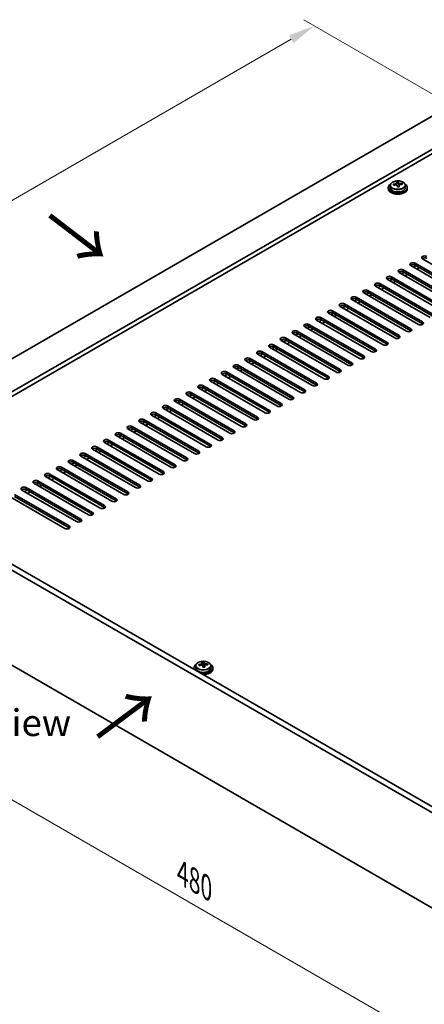
# Model space of a CAD drawing. Units: millimetres. Extents: x 65 to 9705, y 36 to 1441.
# Drawn here: x 316 to 486, y 265 to 679 of the extents above; entities that cross this region are included whole.
import ezdxf

# ---------------------------------------------------------------- set-up
doc = ezdxf.new("R2010")
doc.units = ezdxf.units.MM
doc.header["$LTSCALE"] = 4.5
doc.layers.get('Defpoints').update_dxf_attribs({"lineweight": 25})
for name, color, linetype, lineweight in [('Dimension (ISO)', 7, 'Continuous', 18), ('Symbol (ISO)', 7, 'Continuous', 18), ('Visible (ISO)', 7, 'Continuous', 35), ('Visible Narrow (ISO)', 7, 'Continuous', 25)]:
    doc.layers.add(name, color=color, linetype=linetype, lineweight=lineweight)
doc.styles.add('Note Text (TK)', font='txt')
doc.dimstyles.new('Default - Method 1b (TK)', dxfattribs={"dimscale": 4.5, "dimtxt": 2.5, "dimasz": 2.5, "dimexe": 1, "dimexo": 1.5, "dimgap": 1, "dimtad": 1, "dimtoh": 1, "dimrnd": 1e-08, "dimdsep": 46, "dimtxsty": 'Note Text (TK)', "dimcen": 0.09, "dimdle": 5, "dimclrd": 100, "dimclre": 100, "dimclrt": 7, "dimadec": 1, "dimazin": 1, "dimtfac": 1, "dimtmove": 0, "dimatfit": 3, "dimfxl": 1, "dimtolj": 1, "dimlwd": -1, "dimlwe": -1, "dimarcsym": 0})

# ---------------------------------------------------------------- blocks, each defined once
blk = doc.blocks.new('*D6')
at = {"layer": 'Defpoints', "color": 0}
for p in [(439.48, 676.45), (496.07, 643.77), (216.76, 502.93)]:
    blk.add_point(p, dxfattribs=at)
at = {"layer": 'Dimension (ISO)', "color": 100}
for p, q in [((489.32, 647.67), (434.98, 679.05)), ((187.59, 531.02), (429.73, 670.82)), ((210.01, 506.83), (173.35, 527.99))]:
    blk.add_line(p, q, dxfattribs=at)
for points in [[(428.8, 672.45), (430.67, 669.2), (439.48, 676.45)], [(186.65, 532.65), (188.53, 529.4), (177.85, 525.4)]]:
    blk.add_solid(points, dxfattribs=at)
at = {"layer": 'Dimension (ISO)', "color": 7, "insert": (297.2, 604.8), "char_height": 11.25, "attachment_point": 4, "rotation": 30, "style": 'Note Text (TK)'}
blk.add_mtext('\\A1;{\\Q-30.000;\\W0.816;\\H0.816x;370}', dxfattribs=at)
blk = doc.blocks.new('*D7')
at = {"layer": 'Defpoints', "color": 0}
for p in [(216.76, 462.92), (556.17, 266.96), (556.17, 210.43)]:
    blk.add_point(p, dxfattribs=at)
at = {"layer": 'Dimension (ISO)', "color": 100}
for p, q in [((216.76, 455.13), (216.76, 401.19)), ((226.5, 400.77), (546.43, 216.06)), ((556.17, 259.17), (556.17, 205.24))]:
    blk.add_line(p, q, dxfattribs=at)
for points in [[(227.44, 402.39), (225.57, 399.14), (216.76, 406.39)], [(547.37, 217.68), (545.49, 214.43), (556.17, 210.43)]]:
    blk.add_solid(points, dxfattribs=at)
at = {"layer": 'Dimension (ISO)', "color": 7, "insert": (384.1, 320.27), "char_height": 11.25, "attachment_point": 4, "rotation": 330, "style": 'Note Text (TK)'}
blk.add_mtext('\\A1;{\\Q-30.000;\\W0.816;\\H0.816x;480}', dxfattribs=at)

msp = doc.modelspace()

# ---------------------------------------------------------------- linework, layer by layer
at = {"layer": 'Visible (ISO)'}
for p, q in [((494.3003, 641.5293), (237.6205, 493.3352)), ((506.3211, 634.5891), (249.6413, 486.3949)), ((506.3211, 632.752), (251.2323, 485.4764)), ((470.5013, 608.4612), (470.5013, 608.0529)), ((471.3513, 609.4145), (471.3513, 608.4612)), ((473.993, 609.7864), (473.993, 610.5035)), ((473.993, 610.2751), (474.6208, 610.3239)), ((474.6208, 610.3239), (474.6208, 610.9188)), ((474.6208, 610.3239), (474.7197, 609.9005)), ((475.0096, 608.7971), (475.0096, 609.4044)), ((476.2853, 609.7735), (476.2853, 610.1862)), ((477.6513, 609.4145), (477.6513, 608.4612)), ((478.5013, 608.4612), (478.5013, 608.0529)), ((502.9623, 562.4312), (479.9814, 575.6993)), ((481.042, 575.0869), (482.1027, 575.6993)), ((481.7491, 576.7199), (504.7301, 563.4518)), ((504.7301, 562.6353), (481.7491, 575.9034)), ((507.9121, 565.2889), (484.9311, 578.557)), ((471.8496, 571.0044), (494.8306, 557.7363)), ((498.0126, 559.5735), (475.0316, 572.8415)), ((476.0923, 572.2291), (477.1529, 572.8415)), ((476.7994, 573.8621), (499.7804, 560.5941)), ((499.7804, 559.7776), (476.7994, 573.0456)), ((477.5065, 571.4127), (478.5672, 572.025)), ((482.4562, 574.2704), (483.5169, 574.8828)), ((488.1131, 553.858), (465.1321, 567.126)), ((466.1928, 566.5137), (467.2534, 567.126)), ((466.8999, 568.1467), (489.8809, 554.8786)), ((489.8809, 554.0621), (466.8999, 567.3302)), ((493.0628, 556.7157), (470.0819, 569.9838)), ((471.1425, 569.3714), (472.2032, 569.9838)), ((494.8306, 556.9198), (471.8496, 570.1879)), ((472.5567, 568.5549), (473.6174, 569.1673)), ((483.1633, 551.0002), (460.1824, 564.2683)), ((461.243, 563.6559), (462.3037, 564.2683)), ((461.9501, 565.2889), (484.9311, 552.0209)), ((484.9311, 551.2044), (461.9501, 564.4724)), ((462.6573, 562.8394), (463.7179, 563.4518)), ((467.607, 565.6972), (468.6677, 566.3095)), ((452.0506, 559.5735), (475.0316, 546.3054)), ((475.0316, 545.4889), (452.0506, 558.757)), ((478.2136, 548.1425), (455.2326, 561.4106)), ((456.2933, 560.7982), (457.3539, 561.4106)), ((457.0004, 562.4312), (479.9814, 549.1631)), ((479.9814, 548.3466), (457.0004, 561.6147)), ((457.7075, 559.9817), (458.7682, 560.5941)), ((468.3141, 542.427), (445.3331, 555.6951)), ((446.3938, 555.0827), (447.4545, 555.6951)), ((447.1009, 556.7157), (470.0819, 543.4476)), ((470.0819, 542.6311), (447.1009, 555.8992)), ((447.808, 554.2662), (448.8687, 554.8786)), ((473.2639, 545.2848), (450.2829, 558.5528)), ((451.3435, 557.9405), (452.4042, 558.5528)), ((452.7578, 557.124), (453.8184, 557.7363)), ((437.2014, 551.0002), (460.1824, 537.7322)), ((463.3644, 539.5693), (440.3834, 552.8374)), ((441.444, 552.225), (442.5047, 552.8374)), ((442.1512, 553.858), (465.1321, 540.5899)), ((465.1321, 539.7734), (442.1512, 553.0415)), ((442.8583, 551.4085), (443.9189, 552.0209)), ((453.4649, 533.8538), (430.4839, 547.1219)), ((431.5446, 546.5095), (432.6052, 547.1219)), ((432.2517, 548.1425), (455.2326, 534.8744)), ((455.2326, 534.0579), (432.2517, 547.326)), ((432.9588, 545.693), (434.0194, 546.3054)), ((458.4146, 536.7115), (435.4336, 549.9796)), ((436.4943, 549.3672), (437.555, 549.9796)), ((460.1824, 536.9157), (437.2014, 550.1837)), ((437.9085, 548.5507), (438.9692, 549.1631)), ((422.3522, 542.427), (445.3331, 529.159)), ((448.5151, 530.9961), (425.5341, 544.2641)), ((426.5948, 543.6518), (427.6555, 544.2641)), ((427.3019, 545.2848), (450.2829, 532.0167)), ((450.2829, 531.2002), (427.3019, 544.4683)), ((428.009, 542.8353), (429.0697, 543.4476)), ((438.6156, 525.2806), (415.6346, 538.5487)), ((416.6953, 537.9363), (417.756, 538.5487)), ((417.4024, 539.5693), (440.3834, 526.3012)), ((440.3834, 525.4847), (417.4024, 538.7528)), ((443.5654, 528.1383), (420.5844, 541.4064)), ((421.6451, 540.794), (422.7057, 541.4064)), ((445.3331, 528.3425), (422.3522, 541.6105)), ((423.0593, 539.9775), (424.1199, 540.5899)), ((407.5029, 533.8538), (430.4839, 520.5857)), ((433.6659, 522.4229), (410.6849, 535.6909)), ((411.7456, 535.0786), (412.8062, 535.6909)), ((412.4527, 536.7115), (435.4336, 523.4435)), ((435.4336, 522.627), (412.4527, 535.8951)), ((413.1598, 534.2621), (414.2204, 534.8744)), ((418.1095, 537.1198), (419.1702, 537.7322)), ((423.7664, 516.7074), (400.7854, 529.9755)), ((401.8461, 529.3631), (402.9067, 529.9755)), ((402.5532, 530.9961), (425.5341, 517.728)), ((425.5341, 516.9115), (402.5532, 530.1796)), ((428.7161, 519.5651), (405.7352, 532.8332)), ((406.7958, 532.2208), (407.8565, 532.8332)), ((430.4839, 519.7692), (407.5029, 533.0373)), ((408.21, 531.4043), (409.2707, 532.0167)), ((418.8166, 513.8496), (395.8357, 527.1177)), ((396.8963, 526.5053), (397.957, 527.1177)), ((397.6034, 528.1383), (420.5844, 514.8703)), ((420.5844, 514.0538), (397.6034, 527.3218)), ((398.3105, 525.6888), (399.3712, 526.3012)), ((403.2603, 528.5466), (404.3209, 529.159)), ((408.9171, 508.1342), (385.9362, 521.4022)), ((386.9968, 520.7899), (388.0575, 521.4022)), ((387.7039, 522.4229), (410.6849, 509.1548)), ((410.6849, 508.3383), (387.7039, 521.6064)), ((413.8669, 510.9919), (390.8859, 524.26)), ((391.9466, 523.6476), (393.0072, 524.26)), ((392.6537, 525.2806), (415.6346, 512.0125)), ((415.6346, 511.196), (392.6537, 524.4641)), ((393.3608, 522.8311), (394.4214, 523.4435)), ((403.9674, 505.2764), (380.9864, 518.5445)), ((382.0471, 517.9321), (383.1077, 518.5445)), ((382.7542, 519.5651), (405.7352, 506.2971)), ((405.7352, 505.4806), (382.7542, 518.7486)), ((383.4613, 517.1156), (384.522, 517.728)), ((388.411, 519.9734), (389.4717, 520.5857)), ((372.8547, 513.8496), (395.8357, 500.5816)), ((399.0176, 502.4187), (376.0367, 515.6868)), ((377.0973, 515.0744), (378.158, 515.6868)), ((377.8044, 516.7074), (400.7854, 503.4393)), ((400.7854, 502.6228), (377.8044, 515.8909)), ((378.5115, 514.2579), (379.5722, 514.8703)), ((389.1181, 496.7032), (366.1372, 509.9713)), ((367.1978, 509.3589), (368.2585, 509.9713)), ((367.9049, 510.9919), (390.8859, 497.7238)), ((390.8859, 496.9073), (367.9049, 510.1754)), ((368.612, 508.5424), (369.6727, 509.1548)), ((394.0679, 499.561), (371.0869, 512.829)), ((372.1476, 512.2167), (373.2082, 512.829)), ((395.8357, 499.7651), (372.8547, 513.0331)), ((373.5618, 511.4002), (374.6225, 512.0125)), ((358.0054, 505.2764), (380.9864, 492.0084)), ((384.1684, 493.8455), (361.1874, 507.1135)), ((362.2481, 506.5012), (363.3087, 507.1135)), ((362.9552, 508.1342), (385.9362, 494.8661)), ((385.9362, 494.0496), (362.9552, 507.3177)), ((363.6623, 505.6847), (364.723, 506.2971)), ((556.1721, 306.9698), (216.7609, 502.929)), ((218.8822, 504.1537), (558.2934, 308.1946)), ((374.2689, 488.13), (351.2879, 501.3981)), ((352.3486, 500.7857), (353.4093, 501.3981)), ((353.0557, 502.4187), (376.0367, 489.1506)), ((376.0367, 488.3341), (353.0557, 501.6022)), ((379.2187, 490.9877), (356.2377, 504.2558)), ((357.2983, 503.6434), (358.359, 504.2558)), ((380.9864, 491.1919), (358.0054, 504.4599)), ((358.7126, 502.8269), (359.7732, 503.4393)), ((343.1562, 496.7032), (366.1372, 483.4351)), ((369.3192, 485.2723), (346.3382, 498.5403)), ((347.3988, 497.928), (348.4595, 498.5403)), ((348.106, 499.561), (371.0869, 486.2929)), ((371.0869, 485.4764), (348.106, 498.7445)), ((348.8131, 497.1115), (349.8737, 497.7238)), ((353.7628, 499.9692), (354.8235, 500.5816)), ((359.4197, 479.5568), (336.4387, 492.8249)), ((337.4994, 492.2125), (338.56, 492.8249)), ((338.2065, 493.8455), (361.1874, 480.5774)), ((361.1874, 479.7609), (338.2065, 493.029)), ((364.3694, 482.4145), (341.3884, 495.6826)), ((342.4491, 495.0702), (343.5098, 495.6826)), ((366.1372, 482.6186), (343.1562, 495.8867)), ((343.8633, 494.2537), (344.924, 494.8661)), ((354.4699, 476.699), (331.4889, 489.9671)), ((332.5496, 489.3547), (333.6103, 489.9671)), ((333.2567, 490.9877), (356.2377, 477.7197)), ((356.2377, 476.9032), (333.2567, 490.1712)), ((333.9638, 488.5382), (335.0245, 489.1506)), ((338.9136, 491.396), (339.9742, 492.0084)), ((344.5704, 470.9836), (321.5894, 484.2516)), ((322.6501, 483.6393), (323.7108, 484.2516)), ((323.3572, 485.2723), (346.3382, 472.0042)), ((346.3382, 471.1877), (323.3572, 484.4558)), ((349.5202, 473.8413), (326.5392, 487.1094)), ((327.5999, 486.497), (328.6605, 487.1094)), ((328.307, 488.13), (351.2879, 474.8619)), ((351.2879, 474.0454), (328.307, 487.3135)), ((329.0141, 485.6805), (330.0747, 486.2929)), ((339.6207, 468.1258), (316.6397, 481.3939)), ((317.7004, 480.7815), (318.761, 481.3939)), ((318.4075, 482.4145), (341.3884, 469.1465)), ((341.3884, 468.33), (318.4075, 481.598)), ((319.1146, 479.965), (320.1752, 480.5774)), ((324.0643, 482.8228), (325.125, 483.4351)), ((334.6709, 465.2681), (311.69, 478.5362)), ((313.4577, 479.5568), (336.4387, 466.2887)), ((336.4387, 465.4722), (313.4577, 478.7403)), ((229.3068, 455.6773), (519.231, 288.2895)), ((388.8305, 406.5824), (388.8305, 406.1742)), ((389.6805, 407.5357), (389.6805, 406.5824)), ((392.3221, 407.9076), (392.3221, 408.6247)), ((392.3221, 408.3963), (392.95, 408.4451)), ((392.95, 408.4451), (392.95, 409.0401)), ((392.95, 408.4451), (393.0489, 408.0217)), ((393.3388, 406.9183), (393.3388, 407.5257)), ((394.6144, 407.8948), (394.6144, 408.3074)), ((395.9805, 407.5357), (395.9805, 406.5824)), ((396.8305, 406.5824), (396.8305, 406.1742))]:
    msp.add_line(p, q, dxfattribs=at)
for centre, major_axis, ratio, start_param, end_param in [((474.5013, 608.4612), (-4, 0), 0.57735027, 5.561933, 10.14603027), ((474.5013, 608.4612), (3.15, 0), 0.57735027, 3.14159265, 6.28318531), ((474.4519, 603.5696), (7.9286, 1.8511), 0.80917826, 1.52083383, 1.61329885), ((472.6679, 603.2152), (-0.6159, 7.9136), 0.10907436, 5.61682379, 5.71008618), ((474.5507, 603.1462), (-7.9286, -1.8511), 0.80917826, 4.66242648, 4.7548915), ((474.2542, 604.4164), (7.7296, 1.8047), 0.80917826, 1.33744352, 1.4307059), ((474.1346, 603.3294), (-0.6317, 8.1173), 0.10907436, 5.80021411, 5.89267913), ((473.253, 609.7864), (0.74, 0), 0.57735027, 5.88616842, 6.28318531), ((474.1346, 603.3294), (-0.6317, 8.1173), 0.10907436, 5.43423085, 5.52669587), ((474.7484, 602.2994), (-7.7296, -1.8047), 0.80917826, 4.47903617, 4.57229856), ((474.868, 603.3864), (-0.6317, 8.1173), 0.10907436, 5.80021411, 5.89267913), ((475.4531, 609.9576), (-0.74, 0), 0.57735027, 0.13398882, 1.02498185), ((474.868, 603.3864), (0.6317, -8.1173), 0.10907436, 2.2926382, 2.38510322), ((474.4519, 603.5696), (7.9286, 1.8511), 0.80917826, 1.15485057, 1.24731559), ((474.5507, 603.1462), (-7.9286, -1.8511), 0.80917826, 4.29644323, 4.38890825), ((476.3347, 603.5006), (0.6159, -7.9136), 0.10907436, 2.47523114, 2.56849353), ((474.5013, 608.0529), (-4, 0), 0.57735027, 0, 3.14159265), ((485.815, 579.0673), (-1.25, 0), 0.57735027, 3.92699082, 7.06858347), ((480.8652, 576.2096), (-1.25, 0), 0.57735027, 3.92699082, 7.06858347), ((480.8652, 575.3931), (-1.25, 0), 0.57735027, 3.92699082, 5.68192109), ((485.815, 578.2508), (-1.25, 0), 0.57735027, 3.92699082, 5.68192109), ((470.9658, 570.4941), (-1.25, 0), 0.57735027, 3.92699082, 7.06858347), ((475.9155, 573.3518), (-1.25, 0), 0.57735027, 3.92699082, 7.06858347), ((475.9155, 572.5353), (-1.25, 0), 0.57735027, 3.92699082, 5.68192109), ((466.016, 567.6364), (-1.25, 0), 0.57735027, 3.92699082, 7.06858347), ((466.016, 566.8199), (-1.25, 0), 0.57735027, 3.92699082, 5.68192109), ((470.9658, 569.6776), (-1.25, 0), 0.57735027, 3.92699082, 5.68192109), ((461.0663, 564.7786), (-1.25, 0), 0.57735027, 3.92699082, 7.06858347), ((461.0663, 563.9621), (-1.25, 0), 0.57735027, 3.92699082, 5.68192109), ((451.1668, 559.0631), (-1.25, 0), 0.57735027, 3.92699082, 7.06858347), ((451.1668, 558.2466), (-1.25, 0), 0.57735027, 3.92699082, 5.68192109), ((456.1165, 561.9209), (-1.25, 0), 0.57735027, 3.92699082, 7.06858347), ((456.1165, 561.1044), (-1.25, 0), 0.57735027, 3.92699082, 5.68192109), ((446.217, 556.2054), (-1.25, 0), 0.57735027, 3.92699082, 7.06858347), ((446.217, 555.3889), (-1.25, 0), 0.57735027, 3.92699082, 5.68192109), ((436.3175, 550.4899), (-1.25, 0), 0.57735027, 3.92699082, 7.06858347), ((436.3175, 549.6734), (-1.25, 0), 0.57735027, 3.92699082, 5.68192109), ((441.2673, 553.3477), (-1.25, 0), 0.57735027, 3.92699082, 7.06858347), ((441.2673, 552.5312), (-1.25, 0), 0.57735027, 3.92699082, 5.68192109), ((484.0472, 551.5105), (1.25, 0), 0.57735027, 3.92699082, 7.06858347), ((484.0472, 550.6941), (-1.25, 0), 0.57735027, 3.74285687, 3.92699082), ((431.3678, 547.6322), (-1.25, 0), 0.57735027, 3.92699082, 7.06858347), ((431.3678, 546.8157), (-1.25, 0), 0.57735027, 3.92699082, 5.68192109), ((474.1477, 545.7951), (1.25, 0), 0.57735027, 3.92699082, 7.06858347), ((479.0975, 548.6528), (1.25, 0), 0.57735027, 3.92699082, 7.06858347), ((479.0975, 547.8363), (-1.25, 0), 0.57735027, 3.74285687, 3.92699082), ((421.4683, 541.9167), (-1.25, 0), 0.57735027, 3.92699082, 7.06858347), ((426.418, 544.7745), (-1.25, 0), 0.57735027, 3.92699082, 7.06858347), ((426.418, 543.958), (-1.25, 0), 0.57735027, 3.92699082, 5.68192109), ((469.198, 542.9373), (1.25, 0), 0.57735027, 3.92699082, 7.06858347), ((469.198, 542.1208), (-1.25, 0), 0.57735027, 3.74285687, 3.92699082), ((474.1477, 544.9786), (-1.25, 0), 0.57735027, 3.74285687, 3.92699082), ((416.5185, 539.059), (-1.25, 0), 0.57735027, 3.92699082, 7.06858347), ((416.5185, 538.2425), (-1.25, 0), 0.57735027, 3.92699082, 5.68192109), ((421.4683, 541.1002), (-1.25, 0), 0.57735027, 3.92699082, 5.68192109), ((464.2482, 540.0796), (1.25, 0), 0.57735027, 3.92699082, 7.06858347), ((464.2482, 539.2631), (-1.25, 0), 0.57735027, 3.74285687, 3.92699082), ((406.619, 533.3435), (-1.25, 0), 0.57735027, 3.92699082, 7.06858347), ((411.5688, 536.2012), (-1.25, 0), 0.57735027, 3.92699082, 7.06858347), ((411.5688, 535.3847), (-1.25, 0), 0.57735027, 3.92699082, 5.68192109), ((454.3487, 534.3641), (1.25, 0), 0.57735027, 3.92699082, 7.06858347), ((454.3487, 533.5476), (-1.25, 0), 0.57735027, 3.74285687, 3.92699082), ((459.2985, 537.2219), (1.25, 0), 0.57735027, 3.92699082, 7.06858347), ((459.2985, 536.4054), (-1.25, 0), 0.57735027, 3.74285687, 3.92699082), ((401.6693, 530.4858), (-1.25, 0), 0.57735027, 3.92699082, 7.06858347), ((401.6693, 529.6693), (-1.25, 0), 0.57735027, 3.92699082, 5.68192109), ((406.619, 532.527), (-1.25, 0), 0.57735027, 3.92699082, 5.68192109), ((449.399, 531.5064), (1.25, 0), 0.57735027, 3.92699082, 7.06858347), ((449.399, 530.6899), (-1.25, 0), 0.57735027, 3.74285687, 3.92699082), ((391.7698, 524.7703), (-1.25, 0), 0.57735027, 3.92699082, 7.06858347), ((396.7195, 527.628), (-1.25, 0), 0.57735027, 3.92699082, 7.06858347), ((396.7195, 526.8115), (-1.25, 0), 0.57735027, 3.92699082, 5.68192109), ((439.4995, 525.7909), (1.25, 0), 0.57735027, 3.92699082, 7.06858347), ((444.4493, 528.6486), (1.25, 0), 0.57735027, 3.92699082, 7.06858347), ((444.4493, 527.8321), (-1.25, 0), 0.57735027, 3.74285687, 3.92699082), ((386.82, 521.9125), (-1.25, 0), 0.57735027, 3.92699082, 7.06858347), ((386.82, 521.0961), (-1.25, 0), 0.57735027, 3.92699082, 5.68192109), ((391.7698, 523.9538), (-1.25, 0), 0.57735027, 3.92699082, 5.68192109), ((434.5498, 522.9332), (1.25, 0), 0.57735027, 3.92699082, 7.06858347), ((434.5498, 522.1167), (-1.25, 0), 0.57735027, 3.74285687, 3.92699082), ((439.4995, 524.9744), (-1.25, 0), 0.57735027, 3.74285687, 3.92699082), ((381.8703, 519.0548), (-1.25, 0), 0.57735027, 3.92699082, 7.06858347), ((381.8703, 518.2383), (-1.25, 0), 0.57735027, 3.92699082, 5.68192109), ((424.6503, 517.2177), (1.25, 0), 0.57735027, 3.92699082, 7.06858347), ((429.6, 520.0754), (1.25, 0), 0.57735027, 3.92699082, 7.06858347), ((429.6, 519.2589), (-1.25, 0), 0.57735027, 3.74285687, 3.92699082), ((371.9708, 513.3393), (-1.25, 0), 0.57735027, 3.92699082, 7.06858347), ((371.9708, 512.5228), (-1.25, 0), 0.57735027, 3.92699082, 5.68192109), ((376.9206, 516.1971), (-1.25, 0), 0.57735027, 3.92699082, 7.06858347), ((376.9206, 515.3806), (-1.25, 0), 0.57735027, 3.92699082, 5.68192109), ((419.7005, 514.36), (1.25, 0), 0.57735027, 3.92699082, 7.06858347), ((419.7005, 513.5435), (-1.25, 0), 0.57735027, 3.74285687, 3.92699082), ((424.6503, 516.4012), (-1.25, 0), 0.57735027, 3.74285687, 3.92699082), ((367.0211, 510.4816), (-1.25, 0), 0.57735027, 3.92699082, 7.06858347), ((367.0211, 509.6651), (-1.25, 0), 0.57735027, 3.92699082, 5.68192109), ((409.801, 508.6445), (1.25, 0), 0.57735027, 3.92699082, 7.06858347), ((414.7508, 511.5022), (1.25, 0), 0.57735027, 3.92699082, 7.06858347), ((414.7508, 510.6857), (-1.25, 0), 0.57735027, 3.74285687, 3.92699082), ((357.1216, 504.7661), (-1.25, 0), 0.57735027, 3.92699082, 7.06858347), ((362.0713, 507.6239), (-1.25, 0), 0.57735027, 3.92699082, 7.06858347), ((362.0713, 506.8074), (-1.25, 0), 0.57735027, 3.92699082, 5.68192109), ((404.8513, 505.7867), (1.25, 0), 0.57735027, 3.92699082, 7.06858347), ((404.8513, 504.9702), (-1.25, 0), 0.57735027, 3.74285687, 3.92699082), ((409.801, 507.828), (-1.25, 0), 0.57735027, 3.74285687, 3.92699082), ((352.1718, 501.9084), (-1.25, 0), 0.57735027, 3.92699082, 7.06858347), ((352.1718, 501.0919), (-1.25, 0), 0.57735027, 3.92699082, 5.68192109), ((357.1216, 503.9496), (-1.25, 0), 0.57735027, 3.92699082, 5.68192109), ((399.9015, 502.929), (1.25, 0), 0.57735027, 3.92699082, 7.06858347), ((399.9015, 502.1125), (-1.25, 0), 0.57735027, 3.74285687, 3.92699082), ((342.2723, 496.1929), (-1.25, 0), 0.57735027, 3.92699082, 7.06858347), ((347.2221, 499.0506), (-1.25, 0), 0.57735027, 3.92699082, 7.06858347), ((347.2221, 498.2341), (-1.25, 0), 0.57735027, 3.92699082, 5.68192109), ((390.002, 497.2135), (1.25, 0), 0.57735027, 3.92699082, 7.06858347), ((390.002, 496.397), (-1.25, 0), 0.57735027, 3.74285687, 3.92699082), ((394.9518, 500.0713), (1.25, 0), 0.57735027, 3.92699082, 7.06858347), ((394.9518, 499.2548), (-1.25, 0), 0.57735027, 3.74285687, 3.92699082), ((337.3226, 493.3352), (-1.25, 0), 0.57735027, 3.92699082, 7.06858347), ((337.3226, 492.5187), (-1.25, 0), 0.57735027, 3.92699082, 5.68192109), ((342.2723, 495.3764), (-1.25, 0), 0.57735027, 3.92699082, 5.68192109), ((385.0523, 494.3558), (1.25, 0), 0.57735027, 3.92699082, 7.06858347), ((385.0523, 493.5393), (-1.25, 0), 0.57735027, 3.74285687, 3.92699082), ((327.4231, 487.6197), (-1.25, 0), 0.57735027, 3.92699082, 7.06858347), ((332.3728, 490.4774), (-1.25, 0), 0.57735027, 3.92699082, 7.06858347), ((332.3728, 489.6609), (-1.25, 0), 0.57735027, 3.92699082, 5.68192109), ((375.1528, 488.6403), (1.25, 0), 0.57735027, 3.92699082, 7.06858347), ((375.1528, 487.8238), (-1.25, 0), 0.57735027, 3.74285687, 3.92699082), ((380.1025, 491.498), (1.25, 0), 0.57735027, 3.92699082, 7.06858347), ((380.1025, 490.6816), (-1.25, 0), 0.57735027, 3.74285687, 3.92699082), ((322.4733, 484.762), (-1.25, 0), 0.57735027, 3.92699082, 7.06858347), ((322.4733, 483.9455), (-1.25, 0), 0.57735027, 3.92699082, 5.68192109), ((327.4231, 486.8032), (-1.25, 0), 0.57735027, 3.92699082, 5.68192109), ((370.203, 485.7826), (1.25, 0), 0.57735027, 3.92699082, 7.06858347), ((370.203, 484.9661), (-1.25, 0), 0.57735027, 3.74285687, 3.92699082), ((317.5236, 481.9042), (-1.25, 0), 0.57735027, 3.92699082, 7.06858347), ((317.5236, 481.0877), (-1.25, 0), 0.57735027, 3.92699082, 5.68192109), ((360.3035, 480.0671), (1.25, 0), 0.57735027, 3.92699082, 7.06858347), ((365.2533, 482.9248), (1.25, 0), 0.57735027, 3.92699082, 7.06858347), ((365.2533, 482.1083), (-1.25, 0), 0.57735027, 3.74285687, 3.92699082), ((355.3538, 477.2094), (1.25, 0), 0.57735027, 3.92699082, 7.06858347), ((355.3538, 476.3929), (-1.25, 0), 0.57735027, 3.74285687, 3.92699082), ((360.3035, 479.2506), (-1.25, 0), 0.57735027, 3.74285687, 3.92699082), ((345.4543, 471.4939), (1.25, 0), 0.57735027, 3.92699082, 7.06858347), ((350.404, 474.3516), (1.25, 0), 0.57735027, 3.92699082, 7.06858347), ((350.404, 473.5351), (-1.25, 0), 0.57735027, 3.74285687, 3.92699082), ((340.5046, 468.6361), (1.25, 0), 0.57735027, 3.92699082, 7.06858347), ((340.5046, 467.8196), (-1.25, 0), 0.57735027, 3.74285687, 3.92699082), ((345.4543, 470.6774), (-1.25, 0), 0.57735027, 3.74285687, 3.92699082), ((335.5548, 465.7784), (1.25, 0), 0.57735027, 3.92699082, 7.06858347), ((335.5548, 464.9619), (-1.25, 0), 0.57735027, 3.74285687, 3.92699082), ((392.8305, 406.5824), (-4, 0), 0.57735027, 5.561933, 6.56322296), ((392.8305, 406.1742), (-4, 0), 0.57735027, 0, 0.06266392), ((392.8305, 406.5824), (3.15, 0), 0.57735027, 3.14159265, 6.28318531), ((392.781, 401.6908), (7.9286, 1.8511), 0.80917826, 1.52083383, 1.61329885), ((390.997, 401.3364), (-0.6159, 7.9136), 0.10907436, 5.61682379, 5.71008618), ((392.8799, 401.2674), (-7.9286, -1.8511), 0.80917826, 4.66242648, 4.7548915), ((392.8305, 406.5824), (4, 0), 0.57735027, 4.43235133, 7.00443762), ((392.5833, 402.5376), (7.7296, 1.8047), 0.80917826, 1.33744352, 1.4307059), ((392.4638, 401.4506), (-0.6317, 8.1173), 0.10907436, 5.80021411, 5.89267913), ((391.5821, 407.9076), (0.74, 0), 0.57735027, 5.88616842, 6.28318531), ((392.8305, 406.1742), (4, 0), 0.57735027, 4.64972506, 6.28318531), ((392.4638, 401.4506), (-0.6317, 8.1173), 0.10907436, 5.43423085, 5.52669587), ((393.0776, 400.4206), (-7.7296, -1.8047), 0.80917826, 4.47903617, 4.57229856), ((393.1971, 401.5077), (-0.6317, 8.1173), 0.10907436, 5.80021411, 5.89267913), ((393.7822, 408.0788), (-0.74, 0), 0.57735027, 0.13398882, 1.02498185), ((393.1971, 401.5077), (0.6317, -8.1173), 0.10907436, 2.2926382, 2.38510322), ((392.781, 401.6908), (7.9286, 1.8511), 0.80917826, 1.15485057, 1.24731559), ((392.8799, 401.2674), (-7.9286, -1.8511), 0.80917826, 4.29644323, 4.38890825), ((394.6639, 401.6218), (0.6159, -7.9136), 0.10907436, 2.47523114, 2.56849353)]:
    msp.add_ellipse(centre, major_axis=major_axis, ratio=ratio, start_param=start_param, end_param=end_param, dxfattribs=at)
for points, knots in [([(471.3513, 609.4145), (471.3513, 609.6089), (471.4015, 609.8028), (471.5961, 610.1749), (471.7447, 610.3521), (472.1298, 610.6756), (472.3708, 610.8199), (472.9167, 611.056), (473.2221, 611.1473), (473.8643, 611.2682), (474.2009, 611.2978), (474.8724, 611.2933), (475.2072, 611.2593), (475.8431, 611.1305), (476.144, 611.0356), (476.6825, 610.7922), (476.9199, 610.6436), (477.3035, 610.3046), (477.4506, 610.1142), (477.6139, 609.7505), (477.6513, 609.5827), (477.6513, 609.4145)], [0.13398882, 0.13398882, 0.13398882, 0.13398882, 0.42714689, 0.42714689, 0.73616229, 0.73616229, 1.0619221, 1.0619221, 1.38978727, 1.38978727, 1.71633683, 1.71633683, 2.04232398, 2.04232398, 2.36895348, 2.36895348, 2.69687698, 2.69687698, 3.02202712, 3.02202712, 3.27558147, 3.27558147, 3.27558147, 3.27558147]), ([(473.3518, 610.0697), (473.4434, 610.0872), (473.539, 610.1144), (473.7097, 610.1836), (473.7849, 610.2256), (473.898, 610.3112), (473.9433, 610.3605), (473.9937, 610.4587), (473.9987, 610.5077), (473.9863, 610.5502)], [0.225164225, 0.225164225, 0.225164225, 0.225164225, 0.253148765, 0.253148765, 0.281133306, 0.281133306, 0.309117846, 0.309117846, 0.337102387, 0.337102387, 0.337102387, 0.337102387]), ([(474.2829, 609.2799), (474.2705, 609.3432), (474.2391, 609.4074), (474.14, 609.518), (474.0724, 609.5643), (473.924, 609.6296), (473.8337, 609.6529), (473.6428, 609.6699), (473.5422, 609.6638), (473.4507, 609.6463)], [0.338363496, 0.338363496, 0.338363496, 0.338363496, 0.366348036, 0.366348036, 0.394332577, 0.394332577, 0.422317117, 0.422317117, 0.450301658, 0.450301658, 0.450301658, 0.450301658]), ([(474.7197, 610.6072), (474.732, 610.5648), (474.7635, 610.5186), (474.8626, 610.432), (474.9302, 610.3916), (475.0786, 610.3263), (475.1689, 610.2971), (475.3598, 610.2561), (475.4603, 610.2442), (475.5519, 610.2409)], [0.113199271, 0.113199271, 0.113199271, 0.113199271, 0.141183811, 0.141183811, 0.169168352, 0.169168352, 0.197152892, 0.197152892, 0.225137433, 0.225137433, 0.225137433, 0.225137433]), ([(475.6508, 609.8175), (475.5592, 609.8208), (475.4636, 609.8116), (475.2928, 609.7664), (475.2177, 609.7303), (475.1046, 609.6447), (475.0593, 609.5895), (475.0089, 609.4673), (475.0039, 609.4003), (475.0163, 609.337)], [0, 0, 0, 0, 0.027984541, 0.027984541, 0.055969081, 0.055969081, 0.083953622, 0.083953622, 0.111938162, 0.111938162, 0.111938162, 0.111938162]), ([(389.6805, 407.5357), (389.6805, 407.7301), (389.7307, 407.924), (389.9252, 408.2961), (390.0738, 408.4733), (390.4589, 408.7968), (390.6999, 408.9411), (391.2459, 409.1772), (391.5513, 409.2686), (392.1935, 409.3894), (392.5301, 409.419), (393.2016, 409.4146), (393.5364, 409.3805), (394.1722, 409.2517), (394.4731, 409.1568), (395.0116, 408.9134), (395.249, 408.7648), (395.6326, 408.4258), (395.7798, 408.2354), (395.943, 407.8717), (395.9805, 407.7039), (395.9805, 407.5357)], [0.13398882, 0.13398882, 0.13398882, 0.13398882, 0.42714689, 0.42714689, 0.73616229, 0.73616229, 1.0619221, 1.0619221, 1.38978727, 1.38978727, 1.71633683, 1.71633683, 2.04232398, 2.04232398, 2.36895348, 2.36895348, 2.69687698, 2.69687698, 3.02202712, 3.02202712, 3.27558147, 3.27558147, 3.27558147, 3.27558147]), ([(391.681, 408.1909), (391.7726, 408.2084), (391.8682, 408.2356), (392.0389, 408.3048), (392.114, 408.3468), (392.2271, 408.4325), (392.2725, 408.4817), (392.3228, 408.5799), (392.3278, 408.6289), (392.3155, 408.6714)], [0.225164225, 0.225164225, 0.225164225, 0.225164225, 0.253148765, 0.253148765, 0.281133306, 0.281133306, 0.309117846, 0.309117846, 0.337102387, 0.337102387, 0.337102387, 0.337102387]), ([(392.6121, 407.4012), (392.5997, 407.4644), (392.5683, 407.5287), (392.4692, 407.6392), (392.4015, 407.6855), (392.2532, 407.7509), (392.1628, 407.7741), (391.9719, 407.7911), (391.8714, 407.785), (391.7798, 407.7675)], [0.338363496, 0.338363496, 0.338363496, 0.338363496, 0.366348036, 0.366348036, 0.394332577, 0.394332577, 0.422317117, 0.422317117, 0.450301658, 0.450301658, 0.450301658, 0.450301658]), ([(393.0489, 408.7285), (393.0612, 408.686), (393.0926, 408.6398), (393.1917, 408.5532), (393.2594, 408.5128), (393.4077, 408.4475), (393.4981, 408.4184), (393.689, 408.3773), (393.7895, 408.3654), (393.8811, 408.3621)], [0.113199271, 0.113199271, 0.113199271, 0.113199271, 0.141183811, 0.141183811, 0.169168352, 0.169168352, 0.197152892, 0.197152892, 0.225137433, 0.225137433, 0.225137433, 0.225137433]), ([(393.9799, 407.9387), (393.8884, 407.942), (393.7927, 407.9329), (393.622, 407.8876), (393.5469, 407.8515), (393.4338, 407.7659), (393.3884, 407.7108), (393.3381, 407.5886), (393.3331, 407.5215), (393.3454, 407.4582)], [0, 0, 0, 0, 0.027984541, 0.027984541, 0.055969081, 0.055969081, 0.083953622, 0.083953622, 0.111938162, 0.111938162, 0.111938162, 0.111938162])]:
    msp.add_open_spline(points, degree=3, knots=knots, dxfattribs=at)
at = {"layer": 'Visible Narrow (ISO)'}
for p, q in [((473.3518, 609.6269), (473.3518, 610.0697)), ((474.7197, 609.9005), (474.7197, 610.6072)), ((475.0163, 609.337), (475.0163, 608.7974)), ((475.5519, 610.2409), (475.5519, 609.8163)), ((481.7491, 575.9034), (481.7491, 576.7199)), ((471.8496, 570.1879), (471.8496, 571.0044)), ((476.7994, 573.0456), (476.7994, 573.8621)), ((466.8999, 567.3302), (466.8999, 568.1467)), ((461.9501, 564.4724), (461.9501, 565.2889)), ((452.0506, 558.757), (452.0506, 559.5735)), ((457.0004, 561.6147), (457.0004, 562.4312)), ((447.1009, 555.8992), (447.1009, 556.7157)), ((437.2014, 550.1837), (437.2014, 551.0002)), ((442.1512, 553.0415), (442.1512, 553.858)), ((484.9311, 551.2044), (484.9311, 552.0209)), ((432.2517, 547.326), (432.2517, 548.1425)), ((475.0316, 545.4889), (475.0316, 546.3054)), ((479.9814, 548.3466), (479.9814, 549.1631)), ((422.3522, 541.6105), (422.3522, 542.427)), ((427.3019, 544.4683), (427.3019, 545.2848)), ((470.0819, 542.6311), (470.0819, 543.4476)), ((417.4024, 538.7528), (417.4024, 539.5693)), ((465.1321, 539.7734), (465.1321, 540.5899)), ((407.5029, 533.0373), (407.5029, 533.8538)), ((412.4527, 535.8951), (412.4527, 536.7115)), ((455.2326, 534.0579), (455.2326, 534.8744)), ((460.1824, 536.9157), (460.1824, 537.7322)), ((402.5532, 530.1796), (402.5532, 530.9961)), ((450.2829, 531.2002), (450.2829, 532.0167)), ((397.6034, 527.3218), (397.6034, 528.1383)), ((440.3834, 525.4847), (440.3834, 526.3012)), ((445.3331, 528.3425), (445.3331, 529.159)), ((387.7039, 521.6064), (387.7039, 522.4229)), ((392.6537, 524.4641), (392.6537, 525.2806)), ((435.4336, 522.627), (435.4336, 523.4435)), ((382.7542, 518.7486), (382.7542, 519.5651)), ((425.5341, 516.9115), (425.5341, 517.728)), ((430.4839, 519.7692), (430.4839, 520.5857)), ((372.8547, 513.0331), (372.8547, 513.8496)), ((377.8044, 515.8909), (377.8044, 516.7074)), ((420.5844, 514.0538), (420.5844, 514.8703)), ((367.9049, 510.1754), (367.9049, 510.9919)), ((410.6849, 508.3383), (410.6849, 509.1548)), ((415.6346, 511.196), (415.6346, 512.0125)), ((358.0054, 504.4599), (358.0054, 505.2764)), ((362.9552, 507.3177), (362.9552, 508.1342)), ((405.7352, 505.4806), (405.7352, 506.2971)), ((353.0557, 501.6022), (353.0557, 502.4187)), ((400.7854, 502.6228), (400.7854, 503.4393)), ((343.1562, 495.8867), (343.1562, 496.7032)), ((348.106, 498.7445), (348.106, 499.561)), ((390.8859, 496.9073), (390.8859, 497.7238)), ((395.8357, 499.7651), (395.8357, 500.5816)), ((338.2065, 493.029), (338.2065, 493.8455)), ((385.9362, 494.0496), (385.9362, 494.8661)), ((333.2567, 490.1712), (333.2567, 490.9877)), ((376.0367, 488.3341), (376.0367, 489.1506)), ((380.9864, 491.1919), (380.9864, 492.0084)), ((323.3572, 484.4558), (323.3572, 485.2723)), ((328.307, 487.3135), (328.307, 488.13)), ((371.0869, 485.4764), (371.0869, 486.2929)), ((318.4075, 481.598), (318.4075, 482.4145)), ((361.1874, 479.7609), (361.1874, 480.5774)), ((366.1372, 482.6186), (366.1372, 483.4351)), ((356.2377, 476.9032), (356.2377, 477.7197)), ((346.3382, 471.1877), (346.3382, 472.0042)), ((351.2879, 474.0454), (351.2879, 474.8619)), ((341.3884, 468.33), (341.3884, 469.1465)), ((336.4387, 465.4722), (336.4387, 466.2887)), ((391.681, 407.7481), (391.681, 408.1909)), ((393.0489, 408.0217), (393.0489, 408.7285)), ((393.3454, 407.4582), (393.3454, 406.9186)), ((393.8811, 408.3621), (393.8811, 407.9376))]:
    msp.add_line(p, q, dxfattribs=at)
for centre in [(474.5013, 609.4145), (392.8305, 407.5357)]:
    msp.add_ellipse(centre, major_axis=(3.15, 0), ratio=0.57735027, start_param=3.14159265, end_param=6.28318531, dxfattribs=at)
for centre in [(474.5013, 609.5265), (392.8305, 407.6477)]:
    msp.add_ellipse(centre, major_axis=(-3.0575, 0), ratio=0.57735027, dxfattribs=at)

# ---------------------------------------------------------------- texts
at = {"layer": 'Symbol (ISO)', "color": 7, "char_height": 22.5, "attachment_point": 4, "line_spacing_factor": 1.5, "style": 'Note Text (TK)'}
for insert, width, rotation in [((348.5817, 600.6299), 33.383417, 232.513583), ((350.2915, 398.2281), 33.383709, 306.670136)]:
    msp.add_mtext('{\\fＭＳ Ｐゴシック|b0|i0;\\H22.5000;↑}', dxfattribs=dict(at, insert=insert, width=width, rotation=rotation))
at = {"layer": 'Symbol (ISO)', "color": 7, "insert": (291.4881, 383.6281), "char_height": 11.25, "width": 52.68347, "attachment_point": 4, "line_spacing_factor": 1.5, "style": 'Note Text (TK)'}
msp.add_mtext('{\\fＭＳ Ｐゴシック|b0|i0;A view}', dxfattribs=at)

# ---------------------------------------------------------------- dimensions: what is measured, and where the dimension line sits
at = {"layer": 'Dimension (ISO)', "color": 100}
for base, p1, p2, angle, override, picture, middle in [((439.4756, 676.4483), (216.7609, 502.929), (496.068, 643.7747), 210, {"dimgap": 1, "dimtoh": 0, "dimdec": 2, "dimlfac": 1.184721, "dimtol": 0, "dimlim": 0, "dimtp": 0, "dimtm": 0, "dimtdec": 2, "dimtofl": 0, "dimatfit": 1}, '*D6', (308.6608, 600.9224)), ((556.1721, 210.4315), (216.7609, 462.9207), (556.1721, 266.9615), 150, {"dimgap": 1, "dimtoh": 0, "dimdec": 2, "dimlfac": 1.224745, "dimtol": 0, "dimlim": 0, "dimtp": 0, "dimtm": 0, "dimtdec": 2, "dimtofl": 0, "dimatfit": 1}, '*D7', (386.4665, 308.411))]:
    dim = msp.add_linear_dim(base=base, p1=p1, p2=p2, angle=angle, text='{\\Q-30.000;\\W0.816;\\H0.816x;<>}', dimstyle='Default - Method 1b (TK)', override=override, dxfattribs=at)
    dim.commit()
    dim.dimension.update_dxf_attribs({"geometry": picture, "text_midpoint": middle, "dimtype": 160})

doc.saveas('drawing.dxf')
